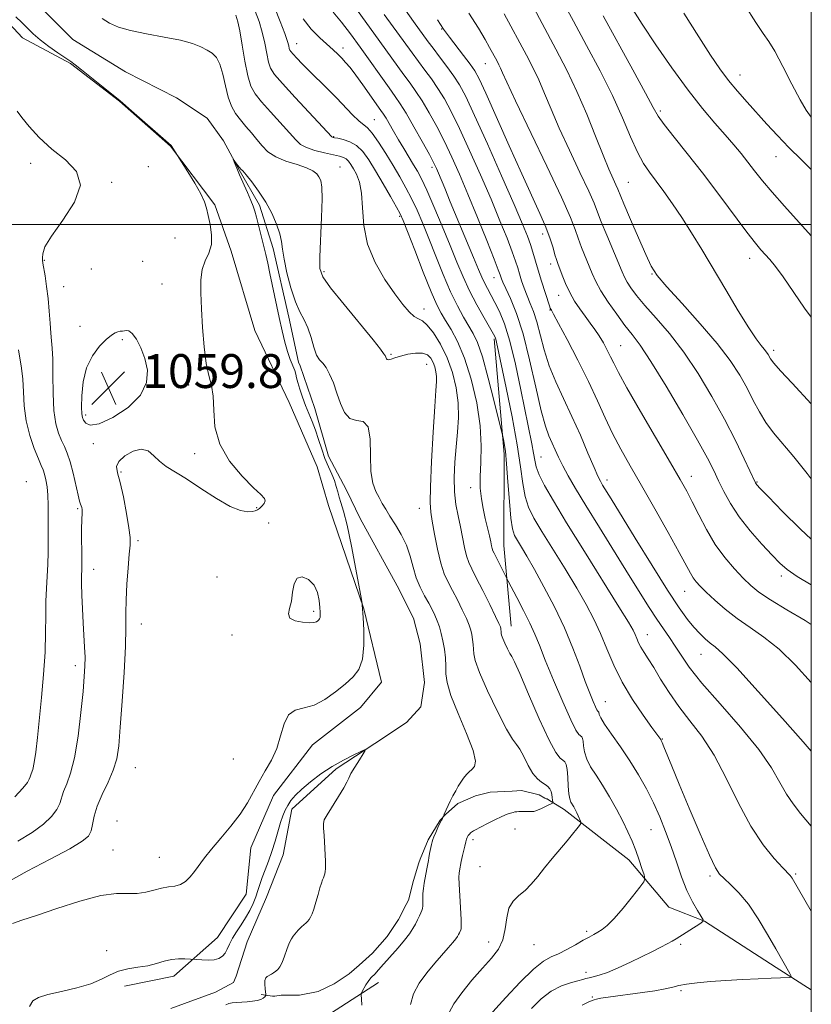
# Model space of a CAD drawing. Extents: x 2064800 to 2067700, y 297300 to 300200.
# Drawn here: x 2067313 to 2067500, y 297816 to 298048 of the extents above; entities that cross this region are included whole.
import ezdxf

# ---------------------------------------------------------------- set-up
doc = ezdxf.new("R2010")
doc.units = 0
doc.header["$MEASUREMENT"] = 0
doc.linetypes.add('rvrstm', pattern=[117.1, 50, -3.9, 0.5, -3.9, 0.5, -3.9, 0.5, -3.9, 50])
for name, color, linetype, lineweight in [('BREAKLINE DTM HARD', 7, 'Continuous', 0), ('CONTOUR INDEX', 41, 'Continuous', 13), ('CONTOUR INDEX DEPRESSION', 41, 'Continuous', 13), ('CONTOUR INTERMEDIATE', 44, 'Continuous', 0), ('GRID LINE', 7, 'Continuous', 0), ('SPOT ELEVATION', 7, 'Continuous', 0), ('SPOT ELEVATION DTM', 2, 'Continuous', 13), ('STREAM - RIVER SINGLE LINE', 142, 'rvrstm', 0)]:
    doc.layers.add(name, color=color, linetype=linetype, lineweight=lineweight)
doc.styles.add('Style-WORKING', font='WORKING.shx')

# ---------------------------------------------------------------- blocks, each defined once
blk = doc.blocks.new('SPOT')
at = {"layer": 'SPOT ELEVATION'}
for p, q in [((-3.91, -3.91), (3.82, 3.81)), ((-1.65, 3.77), (1.72, -3.93))]:
    blk.add_line(p, q, dxfattribs=at)

msp = doc.modelspace()

# ---------------------------------------------------------------- linework, layer by layer
at = {"layer": 'BREAKLINE DTM HARD'}
for points in [[(2067262.44, 298099.7, 1062.88), (2067278.3, 298090.81, 1061.96), (2067289.57, 298079.46, 1061.61), (2067302.22, 298062.81, 1061.08), (2067307.47, 298050.78, 1060.47), (2067313.8, 298044.05, 1060.66), (2067325.09, 298038, 1060.16), (2067336.71, 298029.13, 1060.04), (2067348.68, 298018.49, 1060.04), (2067359.22, 298004.67, 1059.78), (2067363.07, 297993.71, 1059.66), (2067368.65, 297974.96, 1059.47), (2067376.71, 297957.98, 1059.55), (2067383.36, 297942.77, 1059.74)], [(2067425.15, 297972.99, 1067.78), (2067427.52, 297945.78, 1065.67), (2067427.44, 297924.24, 1064.91), (2067429.14, 297905.16, 1062.72)], [(2067337.88, 297820.11, 1055.14), (2067349.54, 297822.54, 1055.49), (2067359.82, 297831.68, 1056.67), (2067366.57, 297841.9, 1056.83), (2067367.67, 297852.85, 1057.29), (2067373.02, 297865.19, 1057.29), (2067382.25, 297877.17, 1057.21), (2067393.58, 297885.95, 1057.17), (2067398.55, 297891.94, 1057.32), (2067394.38, 297909.26, 1057.94), (2067385.99, 297933.67, 1059.2), (2067383.36, 297942.77, 1059.74)], [(2067437.96, 297864.12, 1059.36), (2067437.66, 297864.42, 1059.37), (2067437.37, 297864.42, 1059.36), (2067437.07, 297864.57, 1059.27), (2067435.74, 297865.32, 1059.16), (2067431.59, 297866.37, 1058.91), (2067429.36, 297866.23, 1058.87), (2067424.16, 297865.95, 1058.61), (2067420.74, 297865.08, 1058.45), (2067416.58, 297863.31, 1058.2), (2067413.6, 297860.65, 1058.03), (2067412.41, 297859.32, 1057.95), (2067409.57, 297854.73, 1057.75), (2067407.62, 297850.13, 1057.49), (2067407.32, 297849.24, 1057.42), (2067406.12, 297845.09, 1057.33), (2067404.91, 297840.49, 1057.24), (2067404.32, 297839.46, 1057.22), (2067402.52, 297835.9, 1057.18), (2067399.84, 297831.9, 1057.14), (2067396.41, 297827.91, 1057.08), (2067393.28, 297825.1, 1057.07), (2067390.89, 297823.03, 1057.08), (2067387.32, 297820.67, 1056.99), (2067383.61, 297818.9, 1056.89), (2067379.15, 297818.02, 1056.67), (2067374.84, 297818.04, 1056.48), (2067373.36, 297817.75, 1056.47), (2067372.76, 297817.75, 1056.43), (2067370.09, 297818.21, 1055.66)], [(2067500, 297819.256, 1068.447), (2067491.7, 297824.58, 1067.64), (2067474.81, 297835.48, 1066.02), (2067466.37, 297838.78, 1064.73), (2067456.91, 297849.95, 1063.47), (2067441.66, 297861.88, 1061.47), (2067437.96, 297864.12, 1059.36)], [(2067249.78, 297714.23, 1054.02), (2067261.47, 297722.31, 1054.1), (2067271.38, 297727.92, 1054.59), (2067281.98, 297728.94, 1054.67), (2067297.2, 297736.3, 1054.4), (2067304.64, 297743.69, 1054.79), (2067311.41, 297759.21, 1055.17), (2067318.89, 297776.84, 1054.86), (2067322.45, 297783.19, 1054.71), (2067326.73, 297794.83, 1055.17), (2067329.59, 297802.24, 1055.44), (2067335.25, 297805.39, 1055.47), (2067350.8, 297807.45, 1055.67), (2067362.48, 297813.77, 1056.47), (2067372.01, 297812.67, 1057.16), (2067386.5, 297813.68, 1057.2), (2067397.83, 297821.05, 1058.46)]]:
    msp.add_polyline3d(points, dxfattribs=at)
at = {"layer": 'CONTOUR INDEX', "flags": 128}
for points, elevation in [([(2067457.879, 298050.809), (2067460.108, 298047.286), (2067463.308, 298042.459), (2067467.081, 298036.992), (2067470.892, 298031.751), (2067474.299, 298027.422), (2067477.225, 298023.97), (2067479.684, 298021.177), (2067481.713, 298018.834), (2067483.442, 298016.756), (2067485.022, 298014.765), (2067486.619, 298012.685), (2067488.446, 298010.352), (2067490.73, 298007.607), (2067493.633, 298004.328), (2067500, 297997.369)], 1090), ([(2067310.251, 297844.674), (2067314.911, 297847.273), (2067320.283, 297850.112), (2067324.967, 297852.608), (2067327.899, 297854.35), (2067329.361, 297855.605), (2067329.973, 297856.81), (2067330.297, 297858.333), (2067330.669, 297860.264), (2067331.366, 297862.623), (2067332.557, 297865.384), (2067333.967, 297868.32), (2067335.211, 297871.158), (2067336.008, 297873.808), (2067336.481, 297876.911), (2067336.856, 297881.294), (2067337.299, 297887.414), (2067337.741, 297894.245), (2067338.057, 297900.392), (2067338.163, 297904.852), (2067338.164, 297908.196), (2067338.211, 297911.385), (2067338.413, 297915.106), (2067338.708, 297918.927), (2067338.995, 297922.142), (2067339.176, 297924.314), (2067339.169, 297926.085), (2067338.901, 297928.369), (2067338.335, 297931.773), (2067337.586, 297935.663), (2067336.812, 297939.1), (2067336.19, 297941.395), (2067335.994, 297942.857), (2067336.522, 297944.048), (2067337.939, 297945.359), (2067339.872, 297946.494), (2067341.82, 297946.987), (2067343.404, 297946.525), (2067344.749, 297945.407), (2067346.106, 297944.086), (2067347.718, 297942.886), (2067352.495, 297939.937), (2067355.908, 297937.692), (2067359.554, 297935.322), (2067362.832, 297933.43), (2067365.273, 297932.453), (2067366.941, 297932.19), (2067368.032, 297932.272), (2067368.74, 297932.411), (2067369.245, 297932.611), (2067369.725, 297932.955), (2067370.295, 297933.489), (2067370.817, 297934.128), (2067371.091, 297934.751), (2067370.91, 297935.332), (2067370.056, 297936.22), (2067368.305, 297937.857), (2067365.614, 297940.553), (2067362.667, 297944.087), (2067360.328, 297948.11), (2067359.211, 297952.267), (2067358.925, 297956.188), (2067358.827, 297959.502), (2067358.418, 297962.026), (2067357.776, 297964.335), (2067357.122, 297967.193), (2067356.631, 297971.12), (2067356.289, 297975.653), (2067356.036, 297980.085), (2067355.848, 297983.846), (2067355.845, 297986.908), (2067356.183, 297989.38), (2067356.929, 297991.406), (2067357.786, 297993.261), (2067358.368, 297995.256), (2067358.399, 297997.588), (2067358.049, 298000.01), (2067357.598, 298002.164), (2067357.232, 298003.833), (2067356.757, 298005.361), (2067355.882, 298007.236), (2067354.446, 298009.752), (2067352.795, 298012.439), (2067348.845, 298018.623), (2067338.897, 298027.43), (2067337.405, 298028.732), (2067336.378, 298029.584), (2067327.714, 298036.525), (2067326.215, 298037.698), (2067325.17, 298038.462), (2067322.141, 298040.532), (2067319.977, 298042.063), (2067317.909, 298043.635), (2067316.265, 298045.059), (2067314.92, 298046.372), (2067313.634, 298047.67), (2067312.238, 298049.049)], 1060), ([(2067332.592, 298048.663), (2067334.337, 298047.551), (2067336.427, 298046.611), (2067339.268, 298045.782), (2067343.07, 298045.007), (2067347.258, 298044.254), (2067351.063, 298043.498), (2067353.896, 298042.723), (2067355.888, 298041.95), (2067357.351, 298041.211), (2067358.549, 298040.478), (2067359.55, 298039.48), (2067360.373, 298037.887), (2067361.051, 298035.509), (2067361.673, 298032.73), (2067362.34, 298030.074), (2067363.138, 298027.941), (2067364.093, 298026.228), (2067365.21, 298024.705), (2067366.481, 298023.186), (2067367.82, 298021.647), (2067369.121, 298020.109), (2067370.348, 298018.601), (2067371.726, 298017.193), (2067373.549, 298015.965), (2067375.97, 298014.972), (2067378.584, 298014.154), (2067380.848, 298013.425), (2067382.352, 298012.713), (2067383.234, 298011.994), (2067383.767, 298011.255), (2067384.169, 298010.384), (2067384.439, 298008.861), (2067384.518, 298006.063), (2067384.384, 298001.688), (2067383.945, 297992.405), (2067383.984, 297989.65), (2067384.681, 297987.615), (2067386.512, 297985.048), (2067389.692, 297981.112), (2067396.549, 297972.786), (2067398.333, 297970.539), (2067399.025, 297969.576), (2067399.237, 297969.194), (2067399.377, 297969.034), (2067399.454, 297968.891), (2067399.533, 297968.7), (2067399.699, 297968.261), (2067399.869, 297968.104), (2067400.205, 297968.079), (2067400.79, 297968.236), (2067401.702, 297968.541), (2067403.013, 297968.939), (2067404.73, 297969.355), (2067406.579, 297969.642), (2067408.222, 297969.63), (2067409.397, 297969.202), (2067410.173, 297968.435), (2067410.695, 297967.455), (2067411.084, 297966.374), (2067411.357, 297965.253), (2067411.503, 297964.139), (2067411.513, 297962.918), (2067411.385, 297960.843), (2067411.12, 297957.005), (2067410.739, 297950.949), (2067410.346, 297944.037), (2067410.068, 297938.083), (2067410.006, 297934.377), (2067410.166, 297932.107), (2067410.53, 297929.94), (2067411.074, 297926.886), (2067411.756, 297923.341), (2067412.526, 297920.047), (2067413.35, 297917.541), (2067414.257, 297915.55), (2067415.289, 297913.597), (2067416.453, 297911.342), (2067417.607, 297909.003), (2067418.574, 297906.934), (2067419.224, 297905.39), (2067419.617, 297904.215), (2067419.864, 297903.155), (2067420.052, 297902.013), (2067420.186, 297900.833), (2067420.25, 297899.717), (2067420.293, 297898.635), (2067420.632, 297897.035), (2067421.65, 297894.23), (2067423.561, 297889.874), (2067425.897, 297884.97), (2067428.021, 297880.859), (2067429.46, 297878.493), (2067430.402, 297877.253), (2067431.196, 297876.131), (2067432.124, 297874.377), (2067433.176, 297872.277), (2067434.275, 297870.375), (2067435.345, 297869.084), (2067436.326, 297868.293), (2067437.165, 297867.761), (2067437.819, 297867.277), (2067438.293, 297866.754), (2067438.603, 297866.139), (2067438.772, 297865.409), (2067438.849, 297864.673), (2067438.891, 297864.072), (2067438.942, 297863.71), (2067438.998, 297863.539), (2067439.045, 297863.477), (2067439.044, 297863.438), (2067438.864, 297863.335), (2067437.423, 297862.629), (2067436.321, 297862.103), (2067435.357, 297861.671), (2067434.766, 297861.453), (2067434.473, 297861.397), (2067434.327, 297861.403), (2067434.196, 297861.394), (2067434.042, 297861.371), (2067433.847, 297861.356), (2067433.59, 297861.367), (2067433.245, 297861.392), (2067432.784, 297861.413), (2067432.197, 297861.418), (2067431.559, 297861.406), (2067430.965, 297861.381), (2067430.479, 297861.342), (2067430.047, 297861.28), (2067429.588, 297861.184), (2067429.007, 297861.029), (2067428.178, 297860.736), (2067426.964, 297860.216), (2067425.315, 297859.429), (2067423.539, 297858.543), (2067420.558, 297857.023), (2067420.264, 297856.855), (2067420.008, 297856.689), (2067419.765, 297856.509), (2067419.545, 297856.323), (2067419.358, 297856.138), (2067418.997, 297855.691), (2067418.849, 297855.43), (2067418.754, 297855.217), (2067418.621, 297854.841), (2067418.433, 297854.193), (2067418.181, 297853.219), (2067417.652, 297851.011), (2067417.338, 297849.576), (2067416.933, 297847.347), (2067416.853, 297846.833), (2067416.812, 297845.918), (2067416.85, 297844.209), (2067416.986, 297841.516), (2067417.309, 297835.884), (2067417.364, 297834.387), (2067417.334, 297833.725), (2067417.241, 297833.433), (2067416.929, 297832.757), (2067416.72, 297832.345), (2067416.459, 297831.893), (2067416.04, 297831.297), (2067415.339, 297830.426), (2067414.259, 297829.178), (2067411.109, 297825.594), (2067409.206, 297823.335), (2067407.412, 297820.878), (2067406.066, 297818.336), (2067405.386, 297815.814)], 1060), ([(2067387.102, 298050.178), (2067389.103, 298047.783), (2067391.213, 298045.01), (2067393.491, 298041.865), (2067400.316, 298032.268), (2067401.766, 298030.253), (2067402.968, 298028.498), (2067404.345, 298026.273), (2067406.177, 298023.105), (2067408.16, 298019.57), (2067409.844, 298016.501), (2067410.907, 298014.5), (2067411.521, 298013.237), (2067411.985, 298012.145), (2067413.451, 298008.55), (2067414.767, 298005.37), (2067420.264, 297992.245), (2067421.435, 297989.413), (2067422.204, 297987.582), (2067422.832, 297986.219), (2067423.538, 297984.862), (2067425.319, 297981.589), (2067426.394, 297979.439), (2067427.576, 297976.531), (2067428.849, 297972.44), (2067430.178, 297966.988), (2067431.46, 297960.975), (2067434.043, 297948.184), (2067434.445, 297946.005), (2067434.715, 297944.334), (2067435.068, 297942.777), (2067435.755, 297940.927), (2067437.025, 297938.38), (2067439.109, 297934.729), (2067442.232, 297929.571), (2067446.418, 297922.824), (2067454.591, 297909.754), (2067456.842, 297906.099), (2067457.929, 297904.227), (2067458.423, 297903.209), (2067458.808, 297902.274), (2067459.239, 297901.262), (2067459.787, 297900.171), (2067460.522, 297898.959), (2067461.503, 297897.44), (2067462.788, 297895.394), (2067464.425, 297892.681), (2067466.407, 297889.509), (2067468.718, 297886.165), (2067471.325, 297882.818), (2067474.133, 297879.145), (2067477.03, 297874.7), (2067479.927, 297869.247), (2067482.824, 297863.385), (2067485.741, 297857.923), (2067488.641, 297853.525), (2067491.258, 297850.268), (2067493.267, 297848.083), (2067495.01, 297846.266), (2067495.267, 297845.963), (2067495.481, 297845.646), (2067500, 297837.823)], 1070), ([(2067419.175, 298049.923), (2067421.397, 298046.338), (2067422.966, 298043.673), (2067424.046, 298041.777), (2067425.798, 298038.557), (2067426.228, 298037.729), (2067426.63, 298036.886), (2067427.105, 298035.802), (2067428.107, 298033.588), (2067430.182, 298029.186), (2067437.567, 298013.801), (2067441.001, 298006.485), (2067443.112, 298001.681), (2067444.228, 297998.807), (2067444.952, 297996.748), (2067445.77, 297994.608), (2067448.28, 297988.404), (2067449.121, 297986.547), (2067450.321, 297984.373), (2067452.046, 297981.685), (2067454.056, 297978.803), (2067456.012, 297976.175), (2067457.72, 297974.004), (2067459.581, 297971.505), (2067462.142, 297967.65), (2067465.715, 297961.832), (2067469.669, 297955.145), (2067473.135, 297949.105), (2067475.474, 297944.841), (2067476.961, 297941.919), (2067478.099, 297939.513), (2067479.334, 297936.941), (2067480.894, 297934.086), (2067482.947, 297930.971), (2067485.552, 297927.68), (2067488.322, 297924.532), (2067490.759, 297921.906), (2067492.573, 297920.031), (2067494.301, 297918.537), (2067496.69, 297916.903), (2067500, 297914.892)], 1080), ([(2067377.247, 297911.099), (2067376.807, 297909.367), (2067376.545, 297908.042), (2067376.901, 297907.079), (2067378.146, 297906.434), (2067379.869, 297906.069), (2067381.493, 297905.946), (2067382.569, 297906.021), (2067383.172, 297906.218), (2067383.509, 297906.455), (2067383.752, 297906.673), (2067383.931, 297906.908), (2067384.042, 297907.224), (2067384.081, 297907.692), (2067384.054, 297908.439), (2067383.969, 297909.601), (2067383.802, 297911.239), (2067383.404, 297913.1), (2067382.597, 297914.853), (2067381.299, 297916.183), (2067379.826, 297916.824), (2067378.594, 297916.528), (2067377.897, 297915.177), (2067377.55, 297913.185), (2067377.247, 297911.099)], 1060)]:
    msp.add_lwpolyline(points, dxfattribs=dict(at, elevation=elevation))
at = {"layer": 'CONTOUR INDEX DEPRESSION', "elevation": 1060, "flags": 128}
msp.add_lwpolyline([(2067341.622, 297959.671), (2067338.702, 297956.8), (2067335.101, 297954.419), (2067331.861, 297952.942), (2067329.781, 297952.624), (2067328.694, 297953.09), (2067328.188, 297953.807), (2067327.914, 297954.418), (2067327.774, 297955.264), (2067327.731, 297956.861), (2067327.788, 297959.536), (2067328.111, 297962.854), (2067328.903, 297966.191), (2067330.274, 297969.025), (2067331.942, 297971.248), (2067333.532, 297972.857), (2067334.748, 297973.873), (2067335.631, 297974.429), (2067336.301, 297974.683), (2067336.865, 297974.78), (2067337.37, 297974.816), (2067337.844, 297974.876), (2067338.329, 297974.977), (2067338.907, 297974.874), (2067339.668, 297974.256), (2067340.658, 297972.894), (2067341.726, 297970.884), (2067342.677, 297968.403), (2067343.266, 297965.621), (2067343.071, 297962.669), (2067341.622, 297959.671)], dxfattribs=at)
at = {"layer": 'CONTOUR INTERMEDIATE', "flags": 128}
for points, elevation in [([(2067441.039, 298053.26), (2067443.835, 298048.058), (2067446.961, 298042.285), (2067450.131, 298036.3), (2067453.029, 298030.492), (2067455.413, 298025.216), (2067457.343, 298020.682), (2067458.952, 298017.066), (2067460.38, 298014.423), (2067461.79, 298012.338), (2067463.353, 298010.279), (2067465.193, 298007.812), (2067467.259, 298004.911), (2067469.454, 298001.651), (2067471.719, 297998.073), (2067474.134, 297994.09), (2067479.79, 297984.565), (2067482.737, 297979.658), (2067485.248, 297975.61), (2067487.019, 297972.97), (2067488.161, 297971.453), (2067488.893, 297970.565), (2067489.405, 297969.892), (2067489.778, 297969.319), (2067490.382, 297968.254), (2067491.122, 297967.28), (2067492.737, 297965.441), (2067495.468, 297962.502), (2067500, 297957.68)], 1086), ([(2067373.255, 298051.303), (2067374.601, 298047.932), (2067375.68, 298045.112), (2067376.321, 298043.242), (2067376.624, 298042.164), (2067376.757, 298041.577), (2067376.88, 298041.201), (2067377.131, 298040.82), (2067377.638, 298040.237), (2067378.511, 298039.293), (2067379.775, 298037.973), (2067381.433, 298036.301), (2067385.677, 298032.14), (2067387.899, 298029.902), (2067391.718, 298025.866), (2067393.153, 298024.451), (2067395.201, 298022.801), (2067396.325, 298021.568), (2067397.814, 298019.48), (2067399.535, 298016.797), (2067401.276, 298013.947), (2067402.866, 298011.261), (2067404.306, 298008.695), (2067405.645, 298006.108), (2067406.934, 298003.355), (2067408.261, 298000.269), (2067409.718, 297996.677), (2067411.363, 297992.519), (2067413.111, 297988.176), (2067414.84, 297984.143), (2067416.445, 297980.812), (2067417.884, 297978.16), (2067420.185, 297974.276), (2067421.201, 297972.108), (2067422.354, 297968.745), (2067423.744, 297963.757), (2067425.15, 297958.236), (2067427.162, 297949.957), (2067427.302, 297949.319), (2067427.501, 297948.308), (2067427.769, 297946.482), (2067428.075, 297943.504), (2067428.392, 297939.273), (2067428.721, 297934.628), (2067429.066, 297930.647), (2067429.447, 297928.108), (2067429.933, 297926.591), (2067430.608, 297925.382), (2067431.555, 297923.842), (2067432.866, 297921.65), (2067434.632, 297918.566), (2067436.877, 297914.466), (2067439.343, 297909.698), (2067441.707, 297904.731), (2067443.704, 297899.988), (2067445.33, 297895.716), (2067446.64, 297892.119), (2067447.685, 297889.351), (2067448.485, 297887.37), (2067449.051, 297886.085), (2067449.406, 297885.387), (2067449.606, 297885.093), (2067449.794, 297884.938), (2067449.85, 297884.832), (2067449.957, 297884.272), (2067450.296, 297883.49), (2067451.19, 297882.007), (2067452.817, 297879.645), (2067454.925, 297876.644), (2067457.155, 297873.35), (2067459.212, 297870.046), (2067461.058, 297866.76), (2067462.719, 297863.456), (2067464.224, 297860.102), (2067465.607, 297856.669), (2067466.902, 297853.133), (2067468.147, 297849.509), (2067469.378, 297845.982), (2067470.636, 297842.778), (2067471.922, 297840.096), (2067473.098, 297838.019), (2067473.989, 297836.601), (2067474.437, 297835.824), (2067474.355, 297835.381), (2067473.672, 297834.889), (2067468.134, 297831.353), (2067467.12, 297830.739), (2067465.974, 297830.108), (2067464.451, 297829.333), (2067462.492, 297828.37), (2067457.284, 297825.843), (2067454.408, 297824.496), (2067451.846, 297823.397), (2067449.895, 297822.718), (2067448.504, 297822.359), (2067447.529, 297822.151), (2067446.799, 297821.95), (2067446.025, 297821.706), (2067444.888, 297821.394), (2067443.161, 297820.957), (2067440.99, 297820.222), (2067438.614, 297818.984), (2067436.239, 297817.131), (2067433.931, 297814.905)], 1066), ([(2067404.219, 298050.595), (2067406.071, 298047.938), (2067409.521, 298043.175), (2067410.697, 298041.613), (2067412.25, 298039.59), (2067413.985, 298037.307), (2067415.61, 298035.073), (2067416.968, 298032.976), (2067418.435, 298030.217), (2067420.522, 298025.774), (2067423.527, 298019.092), (2067426.893, 298011.48), (2067429.85, 298004.711), (2067431.819, 298000.117), (2067432.973, 297997.272), (2067433.676, 297995.305), (2067434.246, 297993.47), (2067435.489, 297989.221), (2067436.301, 297986.608), (2067438.192, 297980.769), (2067438.378, 297980.232), (2067438.474, 297980.022), (2067438.633, 297979.751), (2067439.143, 297978.84), (2067440.323, 297976.657), (2067442.357, 297972.821), (2067444.879, 297967.95), (2067447.387, 297962.91), (2067449.499, 297958.39), (2067451.324, 297954.367), (2067453.088, 297950.64), (2067455.007, 297946.977), (2067457.231, 297943.018), (2067459.9, 297938.371), (2067463.033, 297932.875), (2067466.19, 297927.282), (2067468.812, 297922.576), (2067471.484, 297917.666), (2067472.146, 297916.556), (2067472.84, 297915.623), (2067473.794, 297914.579), (2067475.203, 297913.196), (2067477.203, 297911.327), (2067479.695, 297909.154), (2067482.52, 297906.944), (2067485.555, 297904.848), (2067488.825, 297902.57), (2067492.392, 297899.7), (2067496.252, 297895.976), (2067500, 297891.876)], 1076), ([(2067433.835, 298052.351), (2067439.687, 298041.444), (2067442.267, 298036.475), (2067444.681, 298031.418), (2067446.967, 298026.069), (2067449.051, 298020.856), (2067450.824, 298016.366), (2067452.206, 298013.047), (2067453.211, 298010.788), (2067453.882, 298009.338), (2067454.311, 298008.358), (2067455.726, 298004.924), (2067457.293, 298001.211), (2067459.176, 297996.822), (2067460.908, 297992.885), (2067462.221, 297990.167), (2067463.649, 297987.982), (2067465.929, 297985.279), (2067469.522, 297981.318), (2067473.787, 297976.59), (2067477.81, 297971.893), (2067480.882, 297967.854), (2067483.115, 297964.416), (2067484.829, 297961.352), (2067486.312, 297958.473), (2067487.749, 297955.758), (2067489.295, 297953.226), (2067491.094, 297950.827), (2067495.896, 297945.109), (2067499.014, 297941.206), (2067500, 297939.946)], 1084), ([(2067484.306, 298051.763), (2067486.89, 298047.669), (2067488.655, 298045.102), (2067489.971, 298043.233), (2067491.384, 298040.907), (2067493.281, 298037.333), (2067495.409, 298033.175), (2067497.358, 298029.466), (2067498.825, 298026.976), (2067500, 298025.384)], 1094), ([(2067364.135, 298049.474), (2067364.623, 298047.882), (2067365.062, 298045.706), (2067365.618, 298042.392), (2067366.273, 298038.556), (2067366.968, 298035.104), (2067367.697, 298032.683), (2067368.675, 298030.877), (2067370.171, 298029.007), (2067372.322, 298026.597), (2067376.828, 298021.637), (2067378.281, 298020.001), (2067379.436, 298018.93), (2067380.826, 298018.165), (2067382.814, 298017.496), (2067385.08, 298016.914), (2067388.588, 298016.137), (2067389.545, 298015.86), (2067390.209, 298015.504), (2067390.766, 298014.963), (2067391.314, 298014.197), (2067391.932, 298013.181), (2067392.654, 298011.857), (2067393.346, 298010.016), (2067393.833, 298007.415), (2067394.046, 298003.912), (2067394.357, 297999.771), (2067395.246, 297995.357), (2067397.025, 297991.02), (2067399.34, 297987.036), (2067401.67, 297983.667), (2067403.593, 297981.116), (2067405.1, 297979.349), (2067406.278, 297978.276), (2067407.239, 297977.73), (2067408.181, 297977.242), (2067409.324, 297976.267), (2067410.807, 297974.394), (2067412.455, 297971.739), (2067414.016, 297968.554), (2067415.271, 297965.072), (2067416.151, 297961.46), (2067416.62, 297957.869), (2067416.68, 297954.404), (2067416.463, 297950.987), (2067416.139, 297947.495), (2067415.86, 297943.861), (2067415.717, 297940.248), (2067415.787, 297936.874), (2067416.112, 297933.897), (2067416.607, 297931.212), (2067417.155, 297928.653), (2067418.135, 297923.746), (2067418.601, 297921.755), (2067419.114, 297920.22), (2067419.823, 297918.693), (2067420.902, 297916.591), (2067422.425, 297913.572), (2067424.08, 297910.236), (2067425.457, 297907.422), (2067426.252, 297905.752), (2067426.586, 297904.976), (2067426.685, 297904.629), (2067426.734, 297904.327), (2067426.77, 297904.015), (2067426.798, 297903.433), (2067426.888, 297903.009), (2067427.157, 297902.267), (2067427.663, 297901.114), (2067428.282, 297899.815), (2067428.844, 297898.727), (2067429.279, 297897.971), (2067429.91, 297896.731), (2067431.156, 297893.961), (2067433.264, 297889.066), (2067435.783, 297883.273), (2067438.09, 297878.265), (2067439.703, 297875.304), (2067440.712, 297873.991), (2067441.349, 297873.508), (2067441.811, 297873.128), (2067442.149, 297872.491), (2067442.378, 297871.329), (2067442.518, 297869.505), (2067442.625, 297867.409), (2067442.757, 297865.56), (2067442.963, 297864.346), (2067443.236, 297863.612), (2067443.905, 297862.492), (2067444.269, 297861.832), (2067444.636, 297861.11), (2067444.99, 297860.355), (2067445.526, 297859.129), (2067445.632, 297858.817), (2067445.557, 297858.552), (2067445.238, 297858.105), (2067444.615, 297857.288), (2067443.66, 297856.065), (2067442.348, 297854.442), (2067438.855, 297850.265), (2067437.042, 297848.073), (2067435.404, 297846.049), (2067433.895, 297844.264), (2067432.422, 297842.764), (2067430.938, 297841.524), (2067429.602, 297840.252), (2067428.621, 297838.585), (2067428.103, 297836.29), (2067427.76, 297833.65), (2067427.202, 297831.076), (2067426.115, 297828.852), (2067424.483, 297826.742), (2067422.363, 297824.383), (2067419.886, 297821.549), (2067417.463, 297818.578), (2067415.578, 297815.948), (2067414.531, 297813.958)], 1062), ([(2067368.695, 298050.388), (2067369.612, 298047.907), (2067370.371, 298045.409), (2067370.969, 298042.817), (2067371.449, 298040.36), (2067371.863, 298038.341), (2067372.334, 298036.893), (2067373.266, 298035.459), (2067375.132, 298033.31), (2067378.163, 298030.008), (2067386.805, 298020.742), (2067386.954, 298020.617), (2067387.083, 298020.579), (2067387.432, 298020.506), (2067388.185, 298020.361), (2067389.45, 298020.089), (2067391.03, 298019.566), (2067392.655, 298018.652), (2067394.127, 298017.223), (2067395.552, 298015.241), (2067397.111, 298012.685), (2067398.899, 298009.637), (2067400.669, 298006.58), (2067402.088, 298004.097), (2067402.965, 298002.491), (2067403.664, 298000.934), (2067404.69, 297998.315), (2067406.378, 297993.938), (2067408.398, 297988.751), (2067410.252, 297984.116), (2067411.58, 297981.035), (2067412.588, 297979.056), (2067413.619, 297977.368), (2067414.94, 297975.252), (2067416.488, 297972.366), (2067418.124, 297968.461), (2067419.696, 297963.448), (2067421.006, 297957.875), (2067421.846, 297952.453), (2067422.095, 297947.754), (2067421.98, 297943.807), (2067421.818, 297940.501), (2067421.86, 297937.714), (2067422.115, 297935.255), (2067422.528, 297932.919), (2067423.037, 297930.569), (2067424.009, 297926.465), (2067424.319, 297925.077), (2067424.522, 297924.117), (2067424.676, 297923.463), (2067424.843, 297922.97), (2067425.108, 297922.405), (2067428.036, 297916.541), (2067428.431, 297915.783), (2067430.473, 297911.958), (2067432.07, 297908.896), (2067433.575, 297905.869), (2067434.73, 297903.293), (2067435.802, 297900.643), (2067437.19, 297897.156), (2067439.142, 297892.402), (2067441.312, 297887.286), (2067443.205, 297883.048), (2067444.446, 297880.605), (2067445.145, 297879.574), (2067445.802, 297879.033), (2067446, 297878.661), (2067446.133, 297877.984), (2067446.238, 297876.889), (2067446.461, 297875.45), (2067446.974, 297873.784), (2067447.903, 297871.972), (2067449.186, 297869.94), (2067450.711, 297867.577), (2067452.362, 297864.835), (2067453.999, 297861.924), (2067455.477, 297859.118), (2067456.688, 297856.621), (2067457.682, 297854.35), (2067458.544, 297852.15), (2067459.336, 297849.94), (2067460.015, 297847.935), (2067460.509, 297846.422), (2067460.726, 297845.533), (2067460.466, 297844.776), (2067459.51, 297843.501), (2067457.754, 297841.284), (2067455.577, 297838.603), (2067453.478, 297836.162), (2067451.842, 297834.5), (2067450.61, 297833.495), (2067449.606, 297832.861), (2067448.655, 297832.336), (2067447.57, 297831.756), (2067446.159, 297830.981), (2067444.315, 297829.934), (2067442.257, 297828.794), (2067440.284, 297827.801), (2067438.568, 297827.052), (2067436.77, 297826.058), (2067434.423, 297824.184), (2067431.266, 297821.07), (2067427.866, 297817.441), (2067423.204, 297812.324)], 1064), ([(2067380.018, 298048.595), (2067381.962, 298046.116), (2067383.943, 298044.106), (2067387.12, 298041.247), (2067388.215, 298040.213), (2067389.145, 298039.276), (2067390.052, 298038.292), (2067391.096, 298037.045), (2067392.436, 298035.3), (2067394.146, 298032.955), (2067398.411, 298026.956), (2067399.024, 298026.06), (2067399.598, 298025.125), (2067401.381, 298022.017), (2067402.539, 298020.026), (2067403.788, 298017.941), (2067406.12, 298014.114), (2067407.034, 298012.562), (2067407.969, 298010.77), (2067409.201, 298008.119), (2067410.903, 298004.219), (2067412.858, 297999.604), (2067414.747, 297995.039), (2067416.344, 297991.107), (2067417.789, 297987.66), (2067419.312, 297984.37), (2067421.049, 297981.035), (2067422.772, 297977.956), (2067424.974, 297974.139), (2067425.353, 297973.405), (2067425.517, 297972.935), (2067425.681, 297972.242), (2067427.965, 297961.448), (2067429.354, 297954.595), (2067430.569, 297947.993), (2067431.349, 297942.763), (2067431.869, 297938.822), (2067432.411, 297935.787), (2067433.236, 297933.244), (2067434.521, 297930.66), (2067436.42, 297927.476), (2067441.868, 297918.678), (2067444.612, 297914.16), (2067446.866, 297910.262), (2067448.694, 297906.796), (2067450.259, 297903.408), (2067451.738, 297899.809), (2067453.35, 297895.977), (2067455.327, 297891.957), (2067457.774, 297887.867), (2067460.297, 297884.126), (2067462.373, 297881.227), (2067464.439, 297878.375), (2067464.592, 297878.124), (2067464.811, 297877.651), (2067465.21, 297876.684), (2067467.058, 297872.107), (2067468.806, 297867.863), (2067471.188, 297862.17), (2067473.757, 297856.126), (2067475.947, 297851.114), (2067477.369, 297848.125), (2067478.356, 297846.588), (2067479.417, 297845.54), (2067480.952, 297844.16), (2067482.911, 297842.184), (2067485.134, 297839.489), (2067487.454, 297836.067), (2067489.682, 297832.365), (2067491.626, 297828.945), (2067494.893, 297823.117), (2067495.231, 297822.475), (2067495.222, 297822.235), (2067494.857, 297822.193), (2067492.736, 297822.131), (2067490.561, 297822.049), (2067487.45, 297821.917), (2067483.733, 297821.738), (2067479.849, 297821.518), (2067476.2, 297821.263), (2067473.023, 297820.974), (2067470.517, 297820.651), (2067468.753, 297820.295), (2067467.281, 297819.91), (2067465.524, 297819.5), (2067463.065, 297819.073), (2067460.129, 297818.646), (2067452.011, 297817.557), (2067450.303, 297817.304), (2067449.283, 297817.116), (2067448.707, 297816.95), (2067447.638, 297816.491), (2067446.844, 297816.137), (2067445.889, 297815.688)], 1068), ([(2067393.027, 298050.268), (2067396.744, 298045.16), (2067403.776, 298035.383), (2067405.261, 298033.365), (2067406.64, 298031.435), (2067408.1, 298029.206), (2067409.774, 298026.396), (2067411.585, 298023.119), (2067413.404, 298019.592), (2067415.15, 298015.94), (2067416.936, 298011.922), (2067418.921, 298007.207), (2067421.17, 298001.693), (2067423.37, 297996.21), (2067425.11, 297991.818), (2067426.099, 297989.275), (2067426.519, 297988.14), (2067426.831, 297987.192), (2067427.173, 297986.359), (2067427.848, 297984.891), (2067428.953, 297982.522), (2067430.375, 297979.025), (2067431.945, 297974.182), (2067433.508, 297968.024), (2067434.964, 297961.557), (2067436.224, 297956.034), (2067437.231, 297952.369), (2067438.051, 297950.122), (2067440.33, 297945.078), (2067441.321, 297943.034), (2067442.588, 297940.657), (2067444.328, 297937.64), (2067446.757, 297933.625), (2067449.964, 297928.45), (2067456.878, 297917.39), (2067461.755, 297909.553), (2067463.527, 297906.797), (2067465.084, 297904.508), (2067466.506, 297902.471), (2067467.855, 297900.474), (2067469.271, 297898.272), (2067471.202, 297895.493), (2067474.176, 297891.731), (2067478.461, 297886.784), (2067483.274, 297881.273), (2067487.574, 297876.021), (2067490.582, 297871.682), (2067492.583, 297868.231), (2067494.124, 297865.474), (2067495.687, 297863.176), (2067497.483, 297860.946), (2067500, 297857.926)], 1072), ([(2067399.167, 298049.624), (2067405.753, 298040.52), (2067407.236, 298038.498), (2067408.755, 298036.478), (2067410.313, 298034.371), (2067411.855, 298032.14), (2067413.371, 298029.686), (2067415.01, 298026.668), (2067416.963, 298022.683), (2067419.339, 298017.516), (2067421.914, 298011.701), (2067424.385, 298005.959), (2067426.494, 298000.905), (2067428.171, 297996.741), (2067429.393, 297993.562), (2067430.173, 297991.37), (2067430.677, 297989.795), (2067431.103, 297988.373), (2067431.617, 297986.743), (2067432.23, 297984.947), (2067432.917, 297983.134), (2067433.653, 297981.375), (2067434.418, 297979.449), (2067435.193, 297977.058), (2067436.909, 297970.445), (2067438.103, 297966.656), (2067439.663, 297962.83), (2067441.502, 297958.893), (2067443.488, 297954.705), (2067445.476, 297950.251), (2067447.28, 297946.028), (2067448.703, 297942.658), (2067449.622, 297940.565), (2067450.215, 297939.365), (2067450.735, 297938.477), (2067452.759, 297935.202), (2067458.441, 297925.919), (2067462.391, 297919.497), (2067466.049, 297913.662), (2067468.784, 297909.498), (2067470.745, 297906.764), (2067472.279, 297904.888), (2067473.669, 297903.388), (2067474.959, 297902.155), (2067476.134, 297901.172), (2067477.31, 297900.264), (2067479.137, 297898.623), (2067482.397, 297895.286), (2067487.485, 297889.748), (2067493.232, 297883.344), (2067498.085, 297877.871), (2067500, 297875.673)], 1074), ([(2067411.747, 298048.371), (2067413.181, 298046.124), (2067413.65, 298045.465), (2067414.586, 298044.222), (2067417.897, 298039.94), (2067419.473, 298037.869), (2067420.562, 298036.305), (2067421.586, 298034.393), (2067423.141, 298031), (2067428.654, 298018.614), (2067431.627, 298012.003), (2067435.946, 298002.591), (2067437.34, 297999.349), (2067438.334, 297996.657), (2067439.019, 297994.478), (2067439.488, 297992.843), (2067439.838, 297991.711), (2067440.172, 297990.767), (2067441.202, 297988.01), (2067441.998, 297986.043), (2067442.981, 297983.954), (2067444.133, 297981.939), (2067445.376, 297980.055), (2067446.617, 297978.324), (2067447.782, 297976.747), (2067448.874, 297975.238), (2067449.911, 297973.689), (2067450.903, 297972.031), (2067451.819, 297970.347), (2067452.617, 297968.758), (2067453.35, 297967.224), (2067454.457, 297965.057), (2067456.474, 297961.408), (2067459.694, 297955.82), (2067466.791, 297943.698), (2067469.074, 297939.77), (2067470.591, 297937.046), (2067471.891, 297934.523), (2067473.423, 297931.434), (2067475.25, 297927.948), (2067477.336, 297924.471), (2067479.614, 297921.346), (2067481.891, 297918.675), (2067483.943, 297916.502), (2067485.687, 297914.793), (2067487.608, 297913.224), (2067490.334, 297911.393), (2067494.223, 297909.04), (2067498.566, 297906.467), (2067500, 297905.584)], 1078), ([(2067427.508, 298049.755), (2067432.742, 298040), (2067434.248, 298037.102), (2067435.655, 298034.152), (2067437.036, 298030.936), (2067438.579, 298027.222), (2067440.503, 298022.776), (2067442.904, 298017.557), (2067445.389, 298012.294), (2067447.441, 298007.912), (2067448.715, 298005.013), (2067449.54, 298002.924), (2067450.417, 298000.652), (2067451.702, 297997.505), (2067455.316, 297988.858), (2067455.905, 297987.532), (2067456.515, 297986.412), (2067457.408, 297985.047), (2067458.757, 297983.251), (2067460.712, 297980.907), (2067463.356, 297977.914), (2067466.502, 297974.238), (2067469.893, 297969.86), (2067473.295, 297964.824), (2067476.553, 297959.426), (2067479.536, 297954.022), (2067482.114, 297948.975), (2067484.185, 297944.675), (2067486.812, 297939.014), (2067486.95, 297938.78), (2067487.169, 297938.525), (2067487.963, 297937.69), (2067489.878, 297935.706), (2067493.233, 297932.261), (2067497.454, 297928.076), (2067500, 297925.734)], 1082), ([(2067450.864, 298049.312), (2067457.832, 298036.559), (2067460.823, 298031.046), (2067462.643, 298027.648), (2067463.851, 298025.576), (2067465.284, 298023.583), (2067467.594, 298020.665), (2067470.696, 298016.791), (2067474.319, 298012.173), (2067478.161, 298007.106), (2067484.78, 297998.229), (2067486.793, 297995.631), (2067488.1, 297994.062), (2067490.183, 297991.734), (2067491.539, 297990.067), (2067493.349, 297987.611), (2067498.419, 297980.278), (2067500, 297978.112)], 1088), ([(2067469.931, 298049.879), (2067473.413, 298044.314), (2067476.183, 298040.011), (2067478.409, 298036.756), (2067480.447, 298034.045), (2067482.586, 298031.454), (2067484.844, 298028.881), (2067489.54, 298023.696), (2067492.027, 298021.015), (2067494.73, 298018.212), (2067497.704, 298015.264), (2067500, 298013.029)], 1092), ([(2067312.65, 297854.376), (2067316.019, 297856.43), (2067318.7, 297858.395), (2067320.646, 297860.224), (2067321.917, 297861.863), (2067322.616, 297863.295), (2067323.477, 297866.116), (2067324.211, 297867.898), (2067325.139, 297870.408), (2067326.089, 297874.101), (2067326.913, 297879.168), (2067327.575, 297884.75), (2067328.063, 297889.722), (2067328.371, 297893.262), (2067328.519, 297895.751), (2067328.533, 297897.874), (2067328.441, 297900.204), (2067328.099, 297905.914), (2067327.931, 297909.259), (2067327.8, 297912.516), (2067327.727, 297915.206), (2067327.721, 297917.043), (2067327.751, 297918.512), (2067327.774, 297920.288), (2067327.76, 297922.83), (2067327.731, 297925.72), (2067327.723, 297928.321), (2067327.76, 297930.148), (2067327.845, 297932.082), (2067327.824, 297932.674), (2067327.751, 297933.155), (2067327.638, 297933.548), (2067327.485, 297933.937), (2067327.252, 297934.652), (2067326.888, 297936.08), (2067325.723, 297941.273), (2067325.035, 297943.942), (2067324.352, 297945.979), (2067323.671, 297947.561), (2067322.977, 297949.03), (2067322.274, 297950.722), (2067321.647, 297952.956), (2067321.202, 297956.05), (2067321.004, 297960.117), (2067320.959, 297964.472), (2067320.931, 297968.23), (2067320.817, 297970.775), (2067320.638, 297972.575), (2067320.445, 297974.369), (2067320.272, 297976.724), (2067320.084, 297979.532), (2067319.828, 297982.511), (2067319.477, 297985.385), (2067319.099, 297987.895), (2067318.609, 297990.904), (2067318.532, 297991.559), (2067318.5, 297992.157), (2067318.548, 297993.095), (2067319.084, 297994.701), (2067320.611, 297997.29), (2067323.31, 298000.997), (2067326.078, 298005.247), (2067327.494, 298009.287), (2067326.551, 298012.559), (2067323.917, 298015.272), (2067320.673, 298017.83), (2067317.735, 298020.514), (2067315.35, 298023.111), (2067313.596, 298025.285), (2067312.501, 298026.795)], 1062), ([(2067311.406, 297834.928), (2067313.644, 297835.762), (2067317.059, 297836.844), (2067321.888, 297838.466), (2067327.323, 297840.229), (2067332.295, 297841.556), (2067335.998, 297842.051), (2067338.672, 297842.033), (2067340.821, 297841.996), (2067342.855, 297842.311), (2067344.809, 297842.839), (2067346.627, 297843.317), (2067348.265, 297843.566), (2067349.731, 297843.75), (2067351.047, 297844.118), (2067352.236, 297844.86), (2067353.338, 297845.933), (2067354.394, 297847.236), (2067356.747, 297850.429), (2067358.423, 297852.533), (2067360.603, 297855.083), (2067362.989, 297857.904), (2067365.183, 297860.762), (2067366.899, 297863.47), (2067369.63, 297868.509), (2067371.096, 297870.962), (2067372.557, 297873.51), (2067373.801, 297876.282), (2067374.707, 297879.295), (2067375.525, 297882.127), (2067376.597, 297884.243), (2067378.185, 297885.314), (2067380.234, 297885.835), (2067382.609, 297886.504), (2067385.159, 297887.841), (2067387.685, 297889.633), (2067389.972, 297891.488), (2067391.834, 297893.157), (2067393.207, 297894.965), (2067394.053, 297897.381), (2067394.379, 297900.661), (2067394.356, 297904.204), (2067394.199, 297907.195), (2067393.997, 297910.226), (2067393.961, 297910.498), (2067393.785, 297911.482), (2067392.476, 297918.58), (2067391.423, 297924.07), (2067390.394, 297929.028), (2067389.573, 297932.343), (2067388.963, 297934.326), (2067388.519, 297935.645), (2067388.185, 297936.865), (2067387.855, 297938.142), (2067387.411, 297939.529), (2067386.769, 297941.076), (2067385.994, 297942.816), (2067385.183, 297944.781), (2067384.413, 297946.967), (2067383.673, 297949.246), (2067382.927, 297951.453), (2067382.151, 297953.473), (2067381.36, 297955.379), (2067380.581, 297957.291), (2067379.845, 297959.273), (2067379.213, 297961.157), (2067378.751, 297962.721), (2067378.49, 297963.826), (2067378.308, 297964.673), (2067378.046, 297965.545), (2067376.987, 297968.165), (2067376.33, 297970.01), (2067375.69, 297972.25), (2067375.048, 297974.924), (2067374.364, 297978.071), (2067372.202, 297988.456), (2067371.663, 297990.902), (2067371.191, 297992.908), (2067369.008, 298001.766), (2067368.632, 298003.191), (2067368.261, 298004.325), (2067367.719, 298005.66), (2067366.893, 298007.538), (2067365.026, 298011.734), (2067364.355, 298013.308), (2067363.909, 298014.41), (2067363.515, 298015.449), (2067363.541, 298015.471), (2067364.57, 298014.014), (2067364.99, 298013.465), (2067365.323, 298013.099), (2067365.761, 298012.642), (2067366.559, 298011.73), (2067367.883, 298010.097), (2067369.529, 298007.881), (2067371.202, 298005.319), (2067372.648, 298002.645), (2067373.777, 298000.079), (2067374.536, 297997.838), (2067374.927, 297996.014), (2067375.168, 297994.193), (2067375.527, 297991.836), (2067376.207, 297988.611), (2067377.143, 297985.02), (2067378.2, 297981.773), (2067379.26, 297979.372), (2067380.26, 297977.495), (2067381.151, 297975.612), (2067381.904, 297973.361), (2067382.569, 297971.054), (2067383.216, 297969.174), (2067383.903, 297968.03), (2067384.645, 297967.246), (2067385.442, 297966.275), (2067386.291, 297964.697), (2067387.162, 297962.597), (2067388.02, 297960.187), (2067388.863, 297957.716), (2067389.819, 297955.577), (2067391.051, 297954.199), (2067392.623, 297953.762), (2067394.208, 297953.449), (2067395.384, 297952.194), (2067395.867, 297949.285), (2067395.942, 297945.434), (2067396.035, 297941.706), (2067396.469, 297938.93), (2067397.17, 297936.983), (2067397.96, 297935.503), (2067398.715, 297934.162), (2067399.526, 297932.754), (2067400.532, 297931.11), (2067401.811, 297929.101), (2067403.182, 297926.788), (2067404.398, 297924.274), (2067405.291, 297921.664), (2067406, 297919.068), (2067406.742, 297916.597), (2067407.673, 297914.346), (2067408.702, 297912.344), (2067409.677, 297910.603), (2067410.481, 297909.113), (2067411.135, 297907.77), (2067411.691, 297906.446), (2067412.195, 297905.027), (2067412.648, 297903.454), (2067413.043, 297901.681), (2067413.37, 297899.7), (2067413.602, 297897.652), (2067413.713, 297895.714), (2067413.741, 297893.934), (2067414.009, 297891.831), (2067414.904, 297888.796), (2067416.629, 297884.505), (2067418.633, 297879.792), (2067420.177, 297875.777), (2067420.714, 297873.291), (2067420.467, 297872.014), (2067419.85, 297871.334), (2067419.214, 297870.751), (2067418.653, 297870.192), (2067418.199, 297869.691), (2067417.86, 297869.257), (2067417.555, 297868.798), (2067416.667, 297867.353), (2067416.045, 297866.304), (2067415.38, 297865.099), (2067414.735, 297863.818), (2067413.33, 297860.799), (2067413.16, 297860.183), (2067413.126, 297860.11), (2067412.921, 297859.776), (2067412.69, 297859.353), (2067412.332, 297858.632), (2067411.843, 297857.578), (2067411.319, 297856.409), (2067410.882, 297855.405), (2067410.618, 297854.754), (2067410.466, 297854.256), (2067410.326, 297853.617), (2067409.901, 297851.503), (2067409.711, 297850.489), (2067409.597, 297849.79), (2067409.427, 297848.664), (2067409.271, 297847.826), (2067408.612, 297844.433), (2067408.422, 297843.238), (2067408.3, 297842.06), (2067408.263, 297840.93), (2067408.27, 297839.914), (2067408.264, 297839.092), (2067408.197, 297838.501), (2067408.05, 297838.014), (2067407.814, 297837.465), (2067407.481, 297836.726), (2067407.057, 297835.824), (2067406.55, 297834.823), (2067405.944, 297833.758), (2067405.134, 297832.539), (2067403.989, 297831.044), (2067402.458, 297829.226), (2067398.386, 297824.599), (2067397.38, 297823.428), (2067397.021, 297823.05), (2067396.06, 297822.16), (2067395.737, 297821.807), (2067395.347, 297821.265), (2067394.87, 297820.482), (2067393.997, 297818.918), (2067393.788, 297818.482), (2067393.738, 297818.034), (2067393.807, 297817.192), (2067393.858, 297815.625)], 1058), ([(2067311.931, 297864.844), (2067313.861, 297866.916), (2067314.935, 297868.257), (2067315.385, 297869.047), (2067315.589, 297869.609), (2067315.851, 297870.259), (2067316.193, 297871.276), (2067316.563, 297872.929), (2067316.927, 297875.442), (2067317.309, 297878.859), (2067318.264, 297888.308), (2067318.757, 297893.781), (2067319.108, 297899.041), (2067319.239, 297903.646), (2067319.247, 297907.605), (2067319.27, 297911.043), (2067319.407, 297914.092), (2067319.606, 297916.928), (2067319.775, 297919.734), (2067319.847, 297922.645), (2067319.851, 297925.603), (2067319.842, 297928.499), (2067319.855, 297931.238), (2067319.85, 297933.77), (2067319.766, 297936.059), (2067319.564, 297938.067), (2067319.279, 297939.749), (2067318.965, 297941.061), (2067318.644, 297942.044), (2067318.215, 297943.082), (2067317.544, 297944.649), (2067316.567, 297947.084), (2067315.503, 297950.194), (2067314.641, 297953.654), (2067314.185, 297957.162), (2067313.992, 297960.511), (2067313.834, 297963.52), (2067313.538, 297966.068), (2067312.811, 297970.378)], 1064), ([(2067315.423, 297815.382), (2067316.187, 297816.667), (2067317.547, 297817.511), (2067319.77, 297818.183), (2067322.958, 297818.91), (2067326.569, 297819.749), (2067329.901, 297820.713), (2067332.443, 297821.785), (2067334.46, 297822.829), (2067336.411, 297823.681), (2067338.639, 297824.231), (2067341.026, 297824.604), (2067343.338, 297824.981), (2067345.397, 297825.488), (2067347.243, 297826.025), (2067348.968, 297826.437), (2067350.623, 297826.613), (2067352.077, 297826.615), (2067356.111, 297826.337), (2067357.591, 297826.298), (2067359.025, 297826.39), (2067360.147, 297826.687), (2067360.975, 297827.207), (2067361.6, 297827.951), (2067362.118, 297828.918), (2067362.656, 297830.091), (2067363.35, 297831.45), (2067364.29, 297832.97), (2067365.374, 297834.605), (2067366.458, 297836.304), (2067367.417, 297838.017), (2067368.222, 297839.69), (2067368.863, 297841.268), (2067369.357, 297842.732), (2067369.807, 297844.187), (2067370.338, 297845.777), (2067371.04, 297847.61), (2067371.85, 297849.681), (2067372.672, 297851.952), (2067373.425, 297854.356), (2067374.701, 297858.767), (2067375.25, 297860.396), (2067375.798, 297861.694), (2067376.406, 297862.831), (2067377.154, 297863.969), (2067378.192, 297865.218), (2067379.687, 297866.682), (2067381.743, 297868.412), (2067384.214, 297870.259), (2067386.886, 297872.022), (2067389.536, 297873.53), (2067391.88, 297874.712), (2067393.624, 297875.526), (2067394.544, 297875.918), (2067394.702, 297875.785), (2067394.237, 297875.014), (2067393.315, 297873.589), (2067392.235, 297871.877), (2067391.327, 297870.343), (2067390.801, 297869.288), (2067390.38, 297868.354), (2067389.668, 297867.018), (2067388.412, 297864.953), (2067385.681, 297860.609), (2067385.014, 297859.401), (2067384.82, 297858.563), (2067384.876, 297857.47), (2067384.993, 297855.694), (2067385.318, 297849.642), (2067385.331, 297849.061), (2067385.33, 297848.461), (2067385.308, 297847.837), (2067385.254, 297847.24), (2067385.159, 297846.708), (2067385.023, 297846.221), (2067384.848, 297845.744), (2067384.632, 297845.219), (2067384.357, 297844.487), (2067384.001, 297843.366), (2067383.554, 297841.767), (2067383.064, 297839.972), (2067382.588, 297838.355), (2067382.171, 297837.199), (2067381.796, 297836.433), (2067381.43, 297835.891), (2067381.05, 297835.438), (2067380.663, 297835.04), (2067380.283, 297834.691), (2067379.571, 297834.07), (2067379.222, 297833.733), (2067378.864, 297833.34), (2067377.704, 297831.974), (2067377.264, 297831.318), (2067376.768, 297830.303), (2067376.21, 297828.838), (2067375.625, 297827.194), (2067375.062, 297825.732), (2067374.555, 297824.723), (2067374.077, 297824.087), (2067373.589, 297823.656), (2067373.062, 297823.289), (2067372.523, 297822.965), (2067371.56, 297822.44), (2067371.218, 297822.095), (2067371.023, 297821.503), (2067370.996, 297820.584), (2067371.077, 297819.552), (2067371.238, 297818.203), (2067371.229, 297817.98), (2067371.145, 297817.831), (2067370.966, 297817.607), (2067370.626, 297817.321), (2067370.044, 297817.028), (2067369.171, 297816.777), (2067368.069, 297816.582), (2067366.832, 297816.447), (2067365.556, 297816.37), (2067364.343, 297816.308), (2067363.301, 297816.207), (2067362.49, 297816.026), (2067361.783, 297815.764)], 1056)]:
    msp.add_lwpolyline(points, dxfattribs=dict(at, elevation=elevation))
at = {"layer": 'GRID LINE', "flags": 128}
for points in [[(2065000, 297500), (2067500, 297500), (2067500, 300000), (2065000, 300000), (2065000, 297500)], [(2065000, 298000), (2067500, 298000)]]:
    msp.add_lwpolyline(points, dxfattribs=at)
at = {"layer": 'SPOT ELEVATION DTM'}
for p in [(2067412.73, 298046.17, 1077.9), (2067378.47, 298042.71, 1066.7), (2067389.43, 298041.7, 1068.5), (2067423.02, 298037.98, 1079.2), (2067483.19, 298035.34, 1092.7), (2067464.36, 298026.82, 1088.3), (2067396.85, 298024.74, 1066.9), (2067387.26, 298020.74, 1064.1), (2067491.66, 298016.06, 1091.2), (2067315.69, 298014.48, 1062.5), (2067343.51, 298013.65, 1061.28), (2067388.73, 298013.6, 1060.79), (2067410.44, 298013.53, 1069.6), (2067334.85, 298009.98, 1061.9), (2067456.78, 298009.98, 1084.9), (2067402.85, 298001.96, 1063.8), (2067436.58, 297997.8, 1077.5), (2067349.76, 297996.84, 1060.88), (2067318.91, 297991.52, 1061.9), (2067342.14, 297991.3, 1060.87), (2067438.43, 297990.68, 1077.5), (2067485.47, 297992.02, 1087.4), (2067330.04, 297989.52, 1060.7), (2067384.98, 297988.85, 1060.3), (2067462.4, 297988.35, 1083.9), (2067346.68, 297985.96, 1060.39), (2067425.12, 297987.42, 1071.3), (2067323.46, 297985.3, 1061.1), (2067440.37, 297983.25, 1077.3), (2067408.59, 297980.06, 1062.6), (2067438.28, 297979.79, 1075.9), (2067327.32, 297975.93, 1060.22), (2067337.35, 297972.81, 1059.9), (2067400.77, 297969.31, 1060.2), (2067454.97, 297971.39, 1078.9), (2067491.11, 297970.3, 1086.4), (2067409.2, 297966.96, 1059.1), (2067353.01, 297962.1, 1060.17), (2067328.67, 297955.06, 1059.7), (2067330.48, 297948.24, 1060.2), (2067354.4, 297945.89, 1060.09), (2067436.19, 297945.11, 1070.9), (2067337.02, 297941.53, 1059.91), (2067314.67, 297939.27, 1065.4), (2067451.73, 297939.69, 1074.5), (2067471.68, 297940.51, 1078.6), (2067487.15, 297939.17, 1082.1), (2067419.59, 297937.88, 1063.5), (2067326.79, 297932.89, 1062.2), (2067369.09, 297933.15, 1060.06), (2067407.45, 297933.02, 1059.2), (2067371.86, 297929.52, 1059.65), (2067341.07, 297925.35, 1059.71), (2067330.61, 297918.57, 1061.3), (2067359.67, 297916.73, 1058.9), (2067492.93, 297917.01, 1079.6), (2067470.07, 297913.39, 1075.2), (2067382.54, 297908.7, 1060.3), (2067341.85, 297905.65, 1059.3), (2067363.27, 297903.11, 1059.5), (2067461.28, 297903.14, 1070.7), (2067473.96, 297898.51, 1073.2), (2067326.26, 297895.87, 1062.5), (2067451.39, 297887.3, 1066.8), (2067464.86, 297878.55, 1068.1), (2067340.41, 297871.75, 1059.1), (2067363.58, 297873.78, 1059.1), (2067336.11, 297859.13, 1058.5), (2067430.07, 297857.29, 1060.9), (2067462.14, 297857.1, 1065.1), (2067420.14, 297854.77, 1060.4), (2067335.18, 297852.33, 1058.7), (2067346.08, 297850.56, 1058.8), (2067421.79, 297848.38, 1061.2), (2067476.12, 297846.2, 1067.7), (2067496.28, 297846.61, 1070.2), (2067446.96, 297833.09, 1063.7), (2067423.84, 297830.61, 1061.4), (2067434.51, 297829.98, 1062.9), (2067469.17, 297830, 1066.3), (2067333.67, 297828.52, 1056.9), (2067446.79, 297823.45, 1065.5), (2067469.22, 297819.06, 1068.3), (2067448.29, 297817.59, 1067.8)]:
    msp.add_point(p, dxfattribs=at)
at = {"layer": 'STREAM - RIVER SINGLE LINE'}
msp.add_polyline3d([(2067314.13, 298055.29, 1058.54), (2067325.66, 298043.67, 1058.29), (2067338.11, 298036.05, 1058.1), (2067350.11, 298029.92, 1058.08), (2067357.36, 298025.14, 1058.05), (2067361.2, 298019.78, 1058.14), (2067364.89, 298012.94, 1057.91), (2067369.76, 298004.61, 1057.7), (2067372.98, 297994.35, 1057.55), (2067376.63, 297978.16, 1057.46), (2067378.97, 297967.46, 1057.48), (2067379.33, 297966.62, 1057.14), (2067382.79, 297956.58, 1057.08), (2067386.01, 297945.27, 1057.07), (2067390.29, 297937.28, 1057), (2067393.53, 297930.59, 1056.95), (2067402.22, 297914.67, 1056.64), (2067406.12, 297907.08, 1056.47), (2067407.65, 297900.98, 1056.38), (2067408.69, 297891.87, 1056.37), (2067407.8, 297886.14, 1056.33), (2067404.45, 297882.4, 1056.23), (2067396.96, 297877.45, 1056.07), (2067387.86, 297871.47, 1055.75), (2067377.39, 297861.95, 1055.53), (2067375.35, 297851.14, 1055.36), (2067371.36, 297841.13, 1055.27), (2067366.79, 297830.6, 1055.16), (2067364.22, 297822.51, 1055.16), (2067363.62, 297821, 1055.15), (2067359.31, 297818.76, 1055.13), (2067348.83, 297814.89, 1055.13)], dxfattribs=at)

# ---------------------------------------------------------------- block references
at = {"layer": 'SPOT ELEVATION'}
msp.add_blockref('SPOT', (2067334.074, 297961.399, 1059.815), dxfattribs=at)

# ---------------------------------------------------------------- texts
at = {"layer": 'SPOT ELEVATION', "style": 'Style-WORKING'}
msp.add_text('1059.8', height=8, dxfattribs=at).set_placement((2067342.074, 297961.399, 1059.815))

doc.saveas('drawing.dxf')
